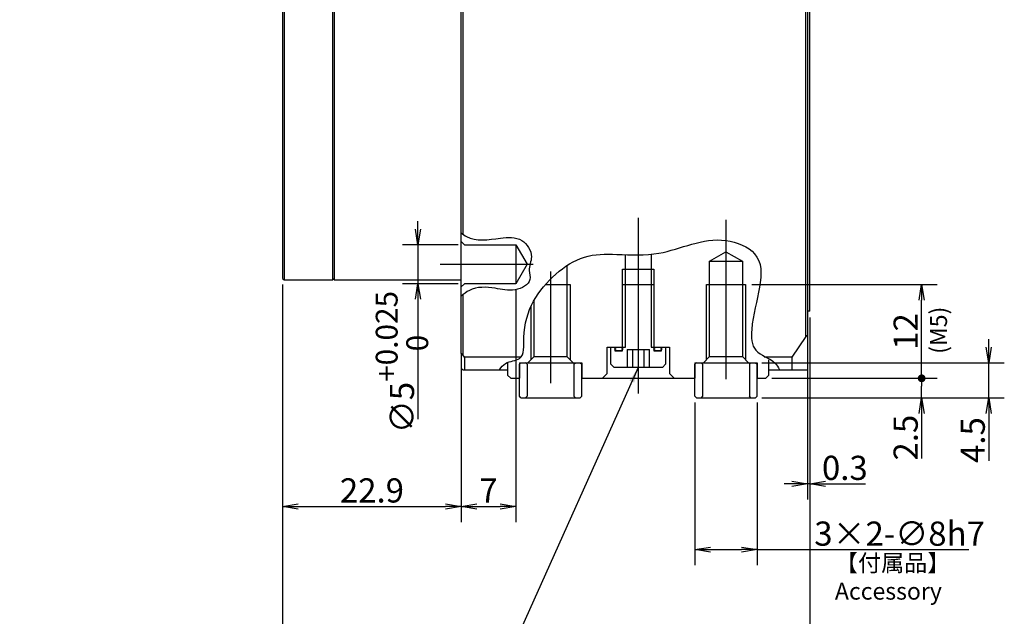
# Model space of a CAD drawing. Extents: x 0 to 594, y 0 to 420.
# Drawn here: x 221 to 348, y 146 to 223 of the extents above; entities that cross this region are included whole.
import ezdxf

# ---------------------------------------------------------------- set-up
doc = ezdxf.new("R2010")
doc.units = 0
doc.header["$LTSCALE"] = 20
doc.linetypes.add('CENTER', pattern=[2, 1.25, -0.25, 0.25, -0.25])
doc.layers.get('0').update_dxf_attribs({"linetype": 'CONTINUOUS'})
doc.layers.add('MAIN0', color=7, linetype='CONTINUOUS')
doc.layers.add('MAIN1', color=7, linetype='CONTINUOUS')
doc.styles.add('KNJYOKO', font='TXT', dxfattribs={"bigfont": 'BIGFONT'})
doc.dimstyles.new('MAIN001', dxfattribs={"dimtxt": 3.1, "dimasz": 2, "dimexe": 2, "dimexo": 0.8, "dimtad": 1, "dimdec": 3, "dimtxsty": 'STANDARD', "dimcen": 2.5, "dimaunit": 1, "dimazin": 3, "dimtfac": 0.903226, "dimtmove": 0, "dimatfit": 3, "dimtvp": 0.66129})

# ---------------------------------------------------------------- blocks, each defined once
blk = doc.blocks.new('_OPEN')
at = {"color": 0, "linetype": 'BYBLOCK'}
for p, q in [((-1, 0.166667), (0, 0)), ((0, 0), (-1, -0.166667)), ((0, 0), (-1, 0))]:
    blk.add_line(p, q, dxfattribs=at)
blk = doc.blocks.new('_DOT')
at = {"color": 0, "linetype": 'BYBLOCK'}
blk.add_line((-0.5, 0), (-1, 0), dxfattribs=at)
at = {"color": 0, "linetype": 'BYBLOCK', "const_width": 0.5}
blk.add_lwpolyline([(-0.25, 0, 1), (0.25, 0, 1)], format="xyb", close=True, dxfattribs=at)
blk = doc.blocks.new('*D9')
at = {"layer": 'MAIN0', "color": 0, "linetype": 'BYBLOCK'}
for p, q in [((317.78, 176.95), (338.97, 176.95)), ((336.97, 174.45), (336.97, 175.95)), ((316.48, 174.45), (338.97, 174.45)), ((336.97, 172.45), (336.97, 166.69))]:
    blk.add_line(p, q, dxfattribs=at)
at = {"layer": 'MAIN0', "color": 0, "linetype": 'BYBLOCK', "rotation": 90}
blk.add_blockref('_DOT', (336.97, 176.95), dxfattribs=at)
at = {"layer": 'MAIN0', "color": 0, "linetype": 'BYBLOCK', "xscale": 2, "yscale": 2, "zscale": 2, "rotation": 90}
blk.add_blockref('_OPEN', (336.97, 174.45), dxfattribs=at)
at = {"layer": 'MAIN0', "color": 0, "linetype": 'BYBLOCK', "insert": (334.92, 169.34), "char_height": 3.1, "attachment_point": 5, "rotation": 90}
blk.add_mtext('\\A1;2.5', dxfattribs=at)
blk = doc.blocks.new('*D10')
at = {"layer": 'MAIN0', "color": 0, "linetype": 'BYBLOCK'}
for p, q in [((315.18, 188.95), (338.97, 188.95)), ((336.97, 177.95), (336.97, 186.95)), ((317.78, 176.95), (338.97, 176.95))]:
    blk.add_line(p, q, dxfattribs=at)
at = {"layer": 'MAIN0', "color": 0, "linetype": 'BYBLOCK', "xscale": 2, "yscale": 2, "zscale": 2, "rotation": 90}
blk.add_blockref('_OPEN', (336.97, 188.95), dxfattribs=at)
at = {"layer": 'MAIN0', "color": 0, "linetype": 'BYBLOCK', "rotation": 270}
blk.add_blockref('_DOT', (336.97, 176.95), dxfattribs=at)
at = {"layer": 'MAIN0', "color": 0, "linetype": 'BYBLOCK', "insert": (334.92, 182.95), "char_height": 3.1, "attachment_point": 5, "rotation": 90}
blk.add_mtext('\\A1;12', dxfattribs=at)
blk = doc.blocks.new('*D11')
at = {"layer": 'MAIN0', "color": 0, "linetype": 'BYBLOCK'}
for p, q in [((307.88, 173.85), (307.88, 152.99)), ((315.88, 173.85), (315.88, 152.99)), ((309.88, 154.99), (313.88, 154.99)), ((315.88, 154.99), (343.04, 154.99))]:
    blk.add_line(p, q, dxfattribs=at)
at = {"layer": 'MAIN0', "color": 0, "linetype": 'BYBLOCK', "xscale": 2, "yscale": 2, "zscale": 2, "rotation": 180}
blk.add_blockref('_OPEN', (307.88, 154.99), dxfattribs=at)
at = {"layer": 'MAIN0', "color": 0, "linetype": 'BYBLOCK', "xscale": 2, "yscale": 2, "zscale": 2}
blk.add_blockref('_OPEN', (315.88, 154.99), dxfattribs=at)
at = {"layer": 'MAIN0', "color": 0, "linetype": 'BYBLOCK', "insert": (334.14, 157.04), "char_height": 3.1, "attachment_point": 5, "style": 'KNJYOKO'}
blk.add_mtext('\\A1;3×2-∅8h7', dxfattribs=at)
blk = doc.blocks.new('*D12')
at = {"layer": 'MAIN0', "color": 0, "linetype": 'BYBLOCK'}
for p, q in [((255.03, 188.95), (255.03, 138.83)), ((322.63, 184.75), (322.63, 138.83)), ((257.03, 140.83), (320.63, 140.83))]:
    blk.add_line(p, q, dxfattribs=at)
at = {"layer": 'MAIN0', "color": 0, "linetype": 'BYBLOCK', "xscale": 2, "yscale": 2, "zscale": 2, "rotation": 180}
blk.add_blockref('_OPEN', (255.03, 140.83), dxfattribs=at)
at = {"layer": 'MAIN0', "color": 0, "linetype": 'BYBLOCK', "xscale": 2, "yscale": 2, "zscale": 2}
blk.add_blockref('_OPEN', (322.63, 140.83), dxfattribs=at)
at = {"layer": 'MAIN0', "color": 0, "linetype": 'BYBLOCK', "insert": (293.12, 142.88), "char_height": 3.1, "attachment_point": 5}
blk.add_mtext('\\A1;67.6', dxfattribs=at)
blk = doc.blocks.new('*D13')
at = {"layer": 'MAIN0', "color": 0, "linetype": 'BYBLOCK'}
for p, q in [((322.63, 184.75), (322.63, 161.42)), ((322.33, 181.65), (322.33, 161.42)), ((320.33, 163.42), (319.33, 163.42)), ((322.63, 163.42), (322.33, 163.42)), ((324.63, 163.42), (329.77, 163.42))]:
    blk.add_line(p, q, dxfattribs=at)
at = {"layer": 'MAIN0', "color": 0, "linetype": 'BYBLOCK', "xscale": 2, "yscale": 2, "zscale": 2}
for p, rotation in [((322.33, 163.42), 360), ((322.63, 163.42), 180)]:
    blk.add_blockref('_OPEN', p, dxfattribs=dict(at, rotation=rotation))
at = {"layer": 'MAIN0', "color": 0, "linetype": 'BYBLOCK', "insert": (327.12, 165.47), "char_height": 3.1, "attachment_point": 5}
blk.add_mtext('\\A1;0.3', dxfattribs=at)
blk = doc.blocks.new('*D14')
at = {"layer": 'MAIN0', "color": 0, "linetype": 'BYBLOCK'}
for p, q in [((272.38, 196.07), (272.38, 197.07)), ((277.53, 194.07), (270.38, 194.07)), ((272.38, 194.07), (272.38, 189.07)), ((277.53, 189.07), (270.38, 189.07)), ((272.38, 187.07), (272.38, 171.7))]:
    blk.add_line(p, q, dxfattribs=at)
at = {"layer": 'MAIN0', "color": 0, "linetype": 'BYBLOCK', "xscale": 2, "yscale": 2, "zscale": 2}
for p, rotation in [((272.38, 194.07), 270), ((272.38, 189.07), 90)]:
    blk.add_blockref('_OPEN', p, dxfattribs=dict(at, rotation=rotation))
at = {"layer": 'MAIN0', "color": 0, "linetype": 'BYBLOCK', "insert": (270.33, 179.03), "char_height": 3.1, "attachment_point": 5, "rotation": 90}
blk.add_mtext('\\A1;∅5\\H0.903226x;\\S+0.025^  0   ;', dxfattribs=at)
blk = doc.blocks.new('*D39')
at = {"layer": 'MAIN0', "color": 0, "linetype": 'BYBLOCK'}
for p, q in [((255.03, 188.95), (255.03, 158.53)), ((277.93, 179.31), (277.93, 158.53)), ((257.03, 160.53), (275.93, 160.53))]:
    blk.add_line(p, q, dxfattribs=at)
at = {"layer": 'MAIN0', "color": 0, "linetype": 'BYBLOCK', "xscale": 2, "yscale": 2, "zscale": 2, "rotation": 180}
blk.add_blockref('_OPEN', (255.03, 160.53), dxfattribs=at)
at = {"layer": 'MAIN0', "color": 0, "linetype": 'BYBLOCK', "xscale": 2, "yscale": 2, "zscale": 2}
blk.add_blockref('_OPEN', (277.93, 160.53), dxfattribs=at)
at = {"layer": 'MAIN0', "color": 0, "linetype": 'BYBLOCK', "insert": (266.48, 162.58), "char_height": 3.1, "attachment_point": 5}
blk.add_mtext('\\A1;22.9', dxfattribs=at)
blk = doc.blocks.new('*D40')
at = {"layer": 'MAIN0', "color": 0, "linetype": 'BYBLOCK'}
for p, q in [((284.93, 188.27), (284.93, 158.53)), ((277.93, 179.31), (277.93, 158.53)), ((279.93, 160.53), (282.93, 160.53))]:
    blk.add_line(p, q, dxfattribs=at)
at = {"layer": 'MAIN0', "color": 0, "linetype": 'BYBLOCK', "xscale": 2, "yscale": 2, "zscale": 2, "rotation": 180}
blk.add_blockref('_OPEN', (277.93, 160.53), dxfattribs=at)
at = {"layer": 'MAIN0', "color": 0, "linetype": 'BYBLOCK', "xscale": 2, "yscale": 2, "zscale": 2}
blk.add_blockref('_OPEN', (284.93, 160.53), dxfattribs=at)
at = {"layer": 'MAIN0', "color": 0, "linetype": 'BYBLOCK', "insert": (281.43, 162.58), "char_height": 3.1, "attachment_point": 5}
blk.add_mtext('\\A1;7', dxfattribs=at)
blk = doc.blocks.new('*D41')
at = {"layer": 'MAIN0', "color": 0, "linetype": 'BYBLOCK'}
for p, q in [((345.57, 180.95), (345.57, 181.95)), ((316.48, 178.95), (347.57, 178.95)), ((345.57, 174.45), (345.57, 178.95)), ((316.48, 174.45), (347.57, 174.45)), ((345.57, 172.45), (345.57, 166.38))]:
    blk.add_line(p, q, dxfattribs=at)
at = {"layer": 'MAIN0', "color": 0, "linetype": 'BYBLOCK', "xscale": 2, "yscale": 2, "zscale": 2}
for p, rotation in [((345.57, 178.95), 270), ((345.57, 174.45), 90)]:
    blk.add_blockref('_OPEN', p, dxfattribs=dict(at, rotation=rotation))
at = {"layer": 'MAIN0', "color": 0, "linetype": 'BYBLOCK', "insert": (343.52, 169.03), "char_height": 3.1, "attachment_point": 5, "rotation": 90}
blk.add_mtext('\\A1;4.5', dxfattribs=at)

msp = doc.modelspace()

# ---------------------------------------------------------------- linework, layer by layer
at = {"layer": 'MAIN0', "color": 3, "linetype": 'CENTER'}
for p, q in [((311.8811, 197.2375), (311.8811, 176.8576)), ((275.2257, 191.5706), (287.1531, 191.5706)), ((289.3811, 190.6534), (289.3811, 176.3116))]:
    msp.add_line(p, q, dxfattribs=at)
at = {"layer": 'MAIN0', "color": 3, "linetype": 'CONTINUOUS'}
for p, q in [((277.9311, 194.4706), (278.3311, 194.0706)), ((278.3311, 194.0706), (284.9311, 194.0706)), ((284.9311, 194.0706), (284.9311, 189.0706)), ((284.9311, 194.0706), (286.3744, 191.5706)), ((298.9811, 180.9496), (298.9811, 192.8006)), ((302.2811, 192.8539), (302.2811, 180.9496)), ((309.7811, 191.9496), (311.8811, 193.1621)), ((309.7811, 179.7496), (309.7811, 191.9496)), ((309.7811, 191.9496), (313.9811, 191.9496)), ((311.8811, 193.1621), (313.9811, 191.9496)), ((313.9811, 191.9496), (313.9811, 179.7496)), ((286.3744, 191.5706), (284.9311, 189.0706)), ((291.4811, 191.3909), (291.4811, 179.7496)), ((298.6311, 181.1996), (298.6311, 190.9496)), ((298.6311, 190.9496), (302.6311, 190.9496)), ((302.6311, 190.9496), (302.6311, 181.1996)), ((278.3311, 189.0706), (277.9311, 188.6706)), ((284.9311, 189.0706), (278.3311, 189.0706)), ((288.7002, 188.9496), (291.8811, 188.9496)), ((291.8811, 188.9496), (291.8811, 179.3496)), ((309.3811, 179.3496), (309.3811, 188.9496)), ((309.3811, 188.9496), (314.3811, 188.9496)), ((314.3811, 188.9496), (314.3811, 179.3496)), ((287.2811, 179.7496), (287.2811, 186.9768)), ((286.8811, 179.3496), (286.8811, 186.1927)), ((296.6311, 180.9496), (298.9811, 180.9496)), ((296.6311, 177.5496), (296.6311, 180.9496)), ((302.2811, 180.9496), (304.6311, 180.9496)), ((304.6311, 180.9496), (304.6311, 177.5496)), ((286.4811, 178.9496), (287.2811, 179.7496)), ((287.2811, 179.7496), (291.4811, 179.7496)), ((291.4811, 179.7496), (292.2811, 178.9496)), ((308.9811, 178.9496), (309.7811, 179.7496)), ((309.7811, 179.7496), (313.9811, 179.7496)), ((313.9811, 179.7496), (314.7811, 178.9496)), ((285.3811, 178.9496), (293.3811, 178.9496)), ((285.3811, 178.9496), (285.3811, 176.9496)), ((285.5811, 178.9496), (285.3811, 178.7496)), ((285.3811, 174.6496), (285.3811, 178.7496)), ((285.5811, 178.9496), (293.1811, 178.9496)), ((286.3811, 178.7496), (286.1811, 178.9496)), ((286.3811, 178.7496), (286.3811, 174.6496)), ((292.3811, 178.7496), (292.5811, 178.9496)), ((292.3811, 178.7496), (292.3811, 174.6496)), ((293.1811, 178.9496), (293.3811, 178.7496)), ((293.3811, 178.9496), (293.3811, 176.9496)), ((293.3811, 174.6496), (293.3811, 178.7496)), ((307.8811, 178.9496), (307.8811, 176.9496)), ((307.8811, 178.9496), (315.8811, 178.9496)), ((308.0811, 178.9496), (307.8811, 178.7496)), ((307.8811, 174.6496), (307.8811, 178.7496)), ((308.0811, 178.9496), (315.6811, 178.9496)), ((308.8811, 178.7496), (308.6811, 178.9496)), ((308.8811, 178.7496), (308.8811, 174.6496)), ((314.8811, 178.7496), (315.0811, 178.9496)), ((314.8811, 178.7496), (314.8811, 174.6496)), ((315.6811, 178.9496), (315.8811, 178.7496)), ((315.8811, 178.9496), (315.8811, 176.9496)), ((315.8811, 174.6496), (315.8811, 178.7496)), ((296.0311, 176.9496), (296.6311, 177.5496)), ((304.6311, 177.5496), (305.2311, 176.9496)), ((285.5811, 174.4496), (285.3811, 174.6496)), ((285.5811, 174.4496), (293.1811, 174.4496)), ((286.3811, 174.6496), (286.1811, 174.4496)), ((292.5811, 174.4496), (292.3811, 174.6496)), ((293.1811, 174.4496), (293.3811, 174.6496)), ((308.0811, 174.4496), (307.8811, 174.6496)), ((308.0811, 174.4496), (315.6811, 174.4496)), ((308.8811, 174.6496), (308.6811, 174.4496)), ((315.0811, 174.4496), (314.8811, 174.6496)), ((315.6811, 174.4496), (315.8811, 174.6496))]:
    msp.add_line(p, q, dxfattribs=at)
for points, knots in [([(277.9311, 195.5973), (278.156, 195.4245), (279.5434, 194.3582), (282.4001, 194.9199), (285.7656, 195.1544), (287.3368, 192.6917), (286.4323, 190.9978), (287.0926, 189.144), (284.6175, 187.9216), (282.1237, 188.6233), (279.4625, 188.736), (278.2656, 187.7485), (277.9311, 187.4725)], [0, 0, 0, 0, 0.83870519, 5.17429776, 7.93304992, 10.37485326, 12.13694835, 13.29498115, 15.60930236, 18.18901525, 21.4934205, 22.77559635, 22.77559635, 22.77559635, 22.77559635]), ([(282.8164, 178.0496), (283.0556, 178.3556), (283.6948, 179.173), (286.1348, 179.1533), (285.561, 184.9464), (288.5393, 189.4798), (293.5828, 192.8894), (298.3065, 192.862), (304.4463, 192.516), (310.1004, 195.742), (318.2687, 192.3394), (314.9156, 185.787), (315.2039, 180.0708), (317.9074, 179.5145), (318.573, 178.3431), (318.7397, 178.0496)], [0, 0, 0, 0, 1.13830884, 3.04086913, 5.78980938, 14.90325385, 19.14125824, 23.29929495, 28.71091808, 37.46966667, 41.51255818, 51.19555076, 53.92594679, 56.91430423, 57.91297129, 57.91297129, 57.91297129, 57.91297129])]:
    msp.add_open_spline(points, degree=3, knots=knots, dxfattribs=at)
at = {"layer": 'MAIN1', "color": 7, "linetype": 'CONTINUOUS'}
for p, q in [((255.0311, 291.3496), (255.0311, 189.7496)), ((261.6311, 291.5496), (261.6311, 189.5496)), ((322.6311, 185.5496), (322.6311, 284.0496)), ((277.9311, 180.106), (277.9311, 248.6933)), ((278.1311, 248.6514), (278.1311, 195.4448)), ((322.1311, 182.299), (322.1311, 246.3003)), ((322.3311, 246.3454), (322.3311, 182.4539)), ((255.2311, 235.4412), (255.2311, 189.5496)), ((261.4311, 235.9499), (261.4311, 189.5496)), ((255.0311, 189.7496), (255.2311, 189.5496)), ((255.2311, 189.5496), (261.4311, 189.5496)), ((261.4311, 189.5496), (261.6311, 189.7496)), ((261.6311, 189.5496), (277.9311, 189.5496)), ((298.6311, 188.9496), (302.6311, 188.9496)), ((298.6311, 180.4496), (298.6311, 188.9496)), ((302.6311, 188.9496), (302.6311, 180.4496)), ((278.1311, 187.6366), (278.1311, 179.9479)), ((322.6311, 185.5496), (322.3311, 185.5496)), ((322.1311, 182.299), (320.3311, 179.6613)), ((322.3311, 182.4539), (322.1311, 182.299)), ((322.3311, 182.4539), (322.3311, 178.0496)), ((297.1311, 180.9496), (297.6311, 180.9496)), ((297.1311, 178.7496), (297.1311, 180.9496)), ((297.6311, 180.9496), (297.6311, 180.4496)), ((299.1877, 180.6496), (302.0744, 180.6496)), ((299.1877, 180.6496), (299.1877, 178.3496)), ((299.9094, 180.6496), (299.9094, 178.3496)), ((301.3527, 180.6496), (301.3527, 178.3496)), ((302.0744, 178.3496), (302.0744, 180.6496)), ((303.6311, 180.9496), (304.1311, 180.9496)), ((303.6311, 180.4496), (303.6311, 180.9496)), ((304.1311, 180.9496), (304.1311, 178.7496)), ((278.1311, 179.9479), (277.9311, 180.106)), ((277.9311, 180.106), (277.9311, 178.2496)), ((278.3311, 179.6613), (278.1311, 179.9479)), ((278.3311, 179.6613), (278.3311, 178.0496)), ((285.5995, 179.6613), (278.3311, 179.6613)), ((297.6311, 180.4496), (298.6311, 180.4496)), ((302.6311, 180.4496), (303.6311, 180.4496)), ((320.3311, 179.6613), (316.7646, 179.6613)), ((317.3811, 177.3496), (317.3811, 179.3225)), ((320.3311, 179.6613), (320.3311, 178.0496)), ((277.9311, 178.2496), (278.1311, 178.0496)), ((278.1311, 178.0496), (278.3311, 178.0496)), ((278.3311, 178.0496), (283.8811, 178.0496)), ((283.8811, 178.9726), (283.8811, 177.3496)), ((297.5311, 178.3496), (297.1311, 178.7496)), ((299.1877, 178.3496), (297.5311, 178.3496)), ((299.9094, 178.3496), (299.1877, 178.3496)), ((301.3527, 178.3496), (299.9094, 178.3496)), ((302.0744, 178.3496), (301.3527, 178.3496)), ((303.7311, 178.3496), (302.0744, 178.3496)), ((304.1311, 178.7496), (303.7311, 178.3496)), ((317.3811, 178.0496), (320.3311, 178.0496)), ((283.8811, 177.3496), (284.2811, 176.9496)), ((284.2811, 176.9496), (285.3811, 176.9496)), ((293.3811, 176.9496), (307.8811, 176.9496)), ((315.8811, 176.9496), (316.9811, 176.9496)), ((316.9811, 176.9496), (317.3811, 177.3496))]:
    msp.add_line(p, q, dxfattribs=at)
at = {"layer": 'MAIN1', "color": 3, "linetype": 'CENTER'}
for p, q in [((300.6311, 197.5274), (300.6311, 175.0149)), ((300.6311, 189.7704), (300.6311, 177.2843))]:
    msp.add_line(p, q, dxfattribs=at)
at = {"layer": 'MAIN1', "color": 7, "linetype": 'CONTINUOUS'}
for centre, major_axis in [((298.1311, 180.6996), (-0.5, 0)), ((303.1311, 180.6996), (0.5, 0))]:
    msp.add_ellipse(centre, major_axis=major_axis, ratio=0.5, dxfattribs=at)
msp.add_open_spline([(320.3311, 178.0496), (320.7099, 178.0496), (321.4686, 178.0496), (322.0433, 178.0496), (322.3311, 178.0496)], degree=3, knots=[0, 0, 0, 0, 0.49940572, 1, 1, 1, 1], dxfattribs=at)

# ---------------------------------------------------------------- texts
at = {"layer": 'MAIN0', "color": 3, "linetype": 'CONTINUOUS', "insert": (338.0514, 180.0805), "char_height": 3.1, "attachment_point": 1, "rotation": 90}
msp.add_mtext('{\\H0.70x;{(M5)}}', dxfattribs=at)
at = {"layer": 'MAIN0', "color": 3, "linetype": 'CONTINUOUS', "insert": (325.8465, 154.3705), "char_height": 3.1, "attachment_point": 1, "style": 'KNJYOKO'}
msp.add_mtext('{\\H0.70x;{【付属品】\\PAccessory}}', dxfattribs=at)

# ---------------------------------------------------------------- dimensions: what is measured, and where the dimension line sits
at = {"layer": 'MAIN0', "color": 3, "linetype": 'CONTINUOUS'}
dim = msp.add_linear_dim(base=(272.383, 194.0706), p1=(278.3311, 189.0706), p2=(278.3311, 194.0706), angle=90, text='\\A1;∅5\\H0.903226x;\\S+0.025^  0   ;', dimstyle='MAIN001', override={"dimasz": 2, "dimblk1": 'OPEN', "dimblk2": 'OPEN', "dimsah": 1}, dxfattribs=at)
dim.commit()
dim.dimension.update_dxf_attribs({"geometry": '*D14', "text_midpoint": (271.883, 174.0516), "dimtype": 160})
for base, p1, p2, picture, middle in [((255.0311, 140.8308), (322.6311, 185.5496), (255.0311, 189.7496), '*D12', (293.117, 141.3308)), ((322.6311, 163.4223), (322.3311, 182.4539), (322.6311, 185.5496), '*D13', (327.1199, 163.9223))]:
    dim = msp.add_linear_dim(base=base, p1=p1, p2=p2, dimstyle='MAIN001', override={"dimasz": 2, "dimblk1": 'OPEN', "dimblk2": 'OPEN', "dimsah": 1}, dxfattribs=at)
    dim.commit()
    dim.dimension.update_dxf_attribs({"geometry": picture, "text_midpoint": middle, "dimtype": 160})
for base, p1, p2, picture, middle in [((255.0311, 160.5341), (277.9311, 180.106), (255.0311, 189.7496), '*D39', (266.4811, 161.0341)), ((277.9311, 160.5341), (284.9311, 189.0706), (277.9311, 180.106), '*D40', (281.4311, 161.0341))]:
    dim = msp.add_linear_dim(base=base, p1=p1, p2=p2, dimstyle='MAIN001', override={"dimasz": 2, "dimblk1": 'OPEN', "dimblk2": 'OPEN', "dimsah": 1}, dxfattribs=at)
    dim.commit()
    dim.dimension.update_dxf_attribs({"geometry": picture, "text_midpoint": middle})
dim = msp.add_linear_dim(base=(336.9682, 176.9496), p1=(314.3811, 188.9496), p2=(316.9811, 176.9496), angle=90, dimstyle='MAIN001', override={"dimasz": 2, "dimblk1": 'OPEN', "dimblk2": 'DOT', "dimsah": 1}, dxfattribs=at)
dim.commit()
dim.dimension.update_dxf_attribs({"geometry": '*D10', "text_midpoint": (336.4682, 182.9496)})
for base, p1, override, picture, middle in [((345.5691, 174.4496), (315.6811, 178.9496), {"dimasz": 2, "dimblk1": 'OPEN', "dimblk2": 'OPEN', "dimsah": 1}, '*D41', (345.0691, 169.0349)), ((336.9682, 174.4496), (316.9811, 176.9496), {"dimasz": 2, "dimblk1": 'DOT', "dimblk2": 'OPEN', "dimsah": 1}, '*D9', (336.4682, 169.3441))]:
    dim = msp.add_linear_dim(base=base, p1=p1, p2=(315.6811, 174.4496), angle=90, dimstyle='MAIN001', override=override, dxfattribs=at)
    dim.commit()
    dim.dimension.update_dxf_attribs({"geometry": picture, "text_midpoint": middle, "dimtype": 160})
dim = msp.add_linear_dim(base=(307.8811, 154.993), p1=(315.8811, 174.6496), p2=(307.8811, 174.6496), text='\\A1;3×2-∅8h7', dimstyle='MAIN001', override={"dimasz": 2, "dimtxsty": 'KNJYOKO', "dimblk1": 'OPEN', "dimblk2": 'OPEN', "dimsah": 1}, dxfattribs=at)
dim.commit()
dim.dimension.update_dxf_attribs({"geometry": '*D11', "text_midpoint": (332.0366, 155.493), "dimtype": 160})

# ---------------------------------------------------------------- leaders
at = {"layer": 'MAIN0', "color": 3, "linetype": 'CONTINUOUS', "annotation_type": 0, "has_hookline": 1, "hookline_direction": 1, "text_width": 55.419}
msp.add_leader([(300.6311, 178.3496), (278.6582, 129.4803), (276.7312, 129.4803)], dimstyle='MAIN001', override={"dimgap": 0, "dimtad": 1}, dxfattribs=at)

doc.saveas('drawing.dxf')
